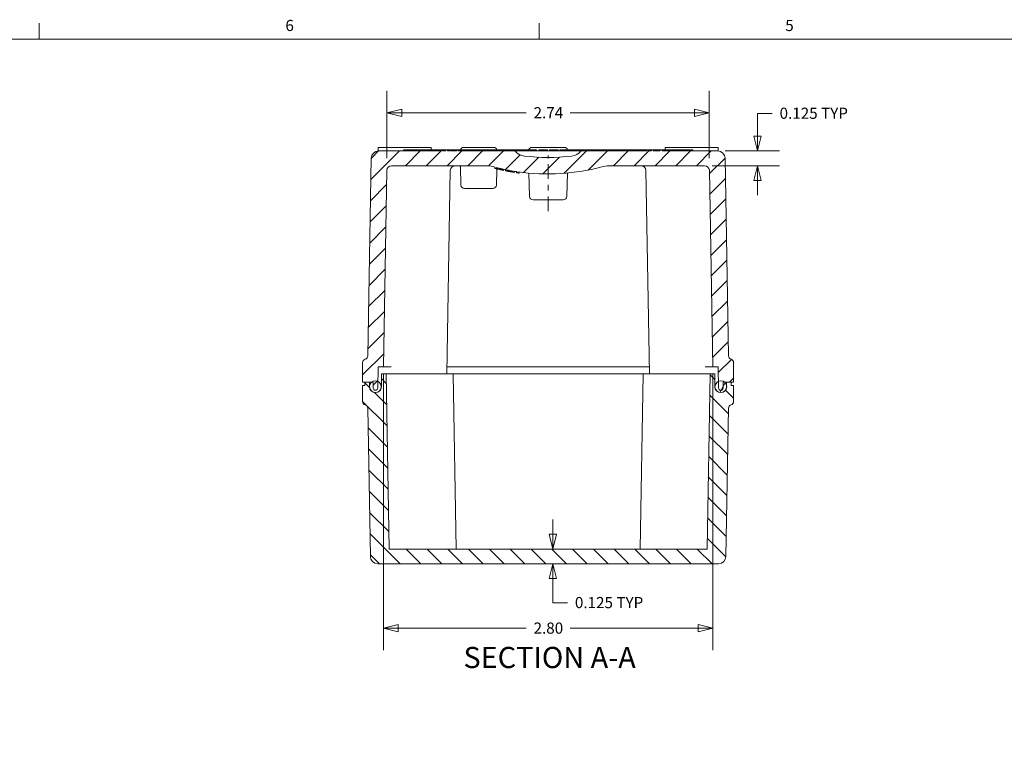
# Model space of a CAD drawing. Units: inches. Extents: x 0.2 to 67.8, y 1.2 to 42.8.
# Drawn here: x 16.7 to 33.4, y 29.8 to 42.3 of the extents above; entities that cross this region are included whole.
import ezdxf

# ---------------------------------------------------------------- set-up
doc = ezdxf.new("R2010")
doc.units = ezdxf.units.IN
doc.header["$LTSCALE"] = 2
doc.header["$MEASUREMENT"] = 0
doc.linetypes.add('CHAIN', pattern=[0.7087000000000001, 0.4724000000000001, -0.0591, 0.1181, -0.0591])
for name, color, linetype, lineweight in [('Border (ANSI)', 7, 'Continuous', 9), ('Dimension (ANSI)', 7, 'Continuous', 9), ('Hatch (ANSI)', 7, 'Continuous', 9), ('Symbol (ANSI)', 7, 'Continuous', 13), ('Visible (ANSI)', 7, 'Continuous', 18)]:
    doc.layers.add(name, color=color, linetype=linetype, lineweight=lineweight)
doc.layers.add('Centerline (ANSI)', color=1, linetype='Continuous', lineweight=9, true_color=0xff0000)
doc.styles.add('Label Text (ANSI)', font='TAHOMA.TTF')
doc.styles.add('Note Text (ANSI)', font='arial.ttf')
doc.dimstyles.new('.XX', dxfattribs={"dimscale": 2, "dimtxt": 0.0949999988079071, "dimasz": 0.125, "dimexe": 0.1875, "dimexo": 0.0625, "dimgap": 0.0625, "dimtad": 0, "dimtih": 1, "dimtoh": 1, "dimrnd": 1e-08, "dimzin": 0, "dimdsep": 46, "dimtxsty": 'Note Text (ANSI)', "dimblk": 'Filled-1', "dimcen": 0.09, "dimdle": 0.45, "dimclrd": 256, "dimclre": 256, "dimclrt": 256, "dimadec": 0, "dimazin": 1, "dimtfac": 1.263157963752746, "dimtofl": 0, "dimtmove": 0, "dimatfit": 3, "dimfxl": 1, "dimtolj": 1, "dimtzin": 4, "dimlwd": -1, "dimlwe": -1, "dimarcsym": 0})
doc.dimstyles.new('.XXX', dxfattribs={"dimscale": 2, "dimtxt": 0.0949999988079071, "dimasz": 0.125, "dimexe": 0.1875, "dimexo": 0.063, "dimgap": 0.0625, "dimtad": 0, "dimtih": 1, "dimtoh": 1, "dimdec": 3, "dimrnd": 1e-08, "dimzin": 0, "dimdsep": 46, "dimtxsty": 'Note Text (ANSI)', "dimblk": 'Filled-1', "dimcen": 0.09, "dimdle": 0.45, "dimclrd": 256, "dimclre": 256, "dimclrt": 256, "dimadec": 0, "dimazin": 1, "dimtfac": 1.263157963752746, "dimtofl": 0, "dimtmove": 0, "dimatfit": 3, "dimfxl": 1, "dimtolj": 1, "dimtzin": 4, "dimlwd": -1, "dimlwe": -1, "dimarcsym": 0})

# ---------------------------------------------------------------- blocks, each defined once
blk = doc.blocks.new('Borders Default Border')
at = {"layer": 'Border (ANSI)'}
for p, q in [((8.500000060073972, 21.00000006007397), (8.500000060073972, 21.13499979334553)), ((12.7499993391863, 21.00000006007397), (12.7499993391863, 21.13499979334553))]:
    blk.add_line(p, q, dxfattribs=at)
at = {"layer": 'Border (ANSI)', "flags": 128}
blk.add_lwpolyline([(0.4999999924907534, 0.9999999849815067), (0.4999999924907534, 21.00000006007397), (33.49999855822466, 21.00000006007397), (33.49999855822466, 0.9999999849815067), (0.4999999924907534, 0.9999999849815067)], dxfattribs=at)
at = {"layer": 'Border (ANSI)', "char_height": 0.0950000006852188, "attachment_point": 7, "style": 'Note Text (ANSI)'}
for s, insert in [('6', (10.59335186524374, 21.03840701215233)), ('5', (14.8438838666095, 21.03840701215233))]:
    blk.add_mtext(s, dxfattribs=dict(at, insert=insert))
blk = doc.blocks.new('Filled-1')
at = {"color": 0}
for p, q in [((0, 0), (-0.9999999999999998, 0.25)), ((-0.9999999999999998, 0.25), (-0.9999999999999998, -0.25)), ((-0.9999999999999998, 0), (0, 0)), ((-0.9999999999999998, -0.25), (0, 0))]:
    blk.add_line(p, q, dxfattribs=at)
at = {"color": 0, "flags": 128}
blk.add_lwpolyline([(-0.9999999999999998, -0.25), (0, 0), (-0.9999999999999998, 0.25), (-0.9999999999999998, -0.25)], dxfattribs=at)
at = {"color": 0}
blk.add_solid([(-0.9999999999999998, -0.25), (0, 0), (-0.9999999999999998, 0.25), (-0.9999999999999998, -0.25)], dxfattribs=at)
blk = doc.blocks.new('*D47')
at = {"layer": 'Defpoints', "color": 0, "transparency": 16777216}
for p in [(28.53730463803672, 40.09669858396469), (29.21609563254224, 40.09669858396469), (28.31687247837072, 39.84669858396468)]:
    blk.add_point(p, dxfattribs=at)
at = {"layer": 'Dimension (ANSI)', "transparency": 16777216}
for p, q in [((29.46609563254224, 40.7362967655496), (29.21609563254224, 40.7362967655496)), ((29.21609563254224, 40.7362967655496), (29.21609563254224, 40.59669858396468)), ((29.21609563254224, 40.34669858396468), (29.21609563254224, 40.59669858396468)), ((28.66330463803672, 40.09669858396469), (29.59109563254224, 40.09669858396469)), ((28.44287247837072, 39.84669858396468), (29.59109563254225, 39.84669858396468)), ((29.21609563254225, 39.59669858396468), (29.21609563254225, 39.34669858396468))]:
    blk.add_line(p, q, dxfattribs=at)
at = {"layer": 'Dimension (ANSI)', "transparency": 16777216, "xscale": 0.25, "yscale": 0.25, "zscale": 0.25}
for p, rotation in [((29.21609563254224, 40.09669858396469), 270), ((29.21609563254225, 39.84669858396468), 90)]:
    blk.add_blockref('Filled-1', p, dxfattribs=dict(at, rotation=rotation))
at = {"layer": 'Dimension (ANSI)', "transparency": 16777216, "insert": (29.59109563254225, 40.83330563378138), "char_height": 0.1899999976158142, "attachment_point": 1, "style": 'Note Text (ANSI)'}
blk.add_mtext('\\A1;\\fArial|b0|i0;\\H0.1900;0.125 TYP', dxfattribs=at)
blk = doc.blocks.new('*D48')
at = {"layer": 'Defpoints', "color": 0, "transparency": 16777216}
for p in [(22.85426121523873, 36.42669858396468), (28.4551845814747, 36.42669858396467), (28.4551845814747, 31.97940481864452)]:
    blk.add_point(p, dxfattribs=at)
at = {"layer": 'Dimension (ANSI)', "transparency": 16777216}
for p, q in [((22.85426121523873, 36.30169858396468), (22.85426121523873, 31.60440481864452)), ((28.4551845814747, 36.30169858396467), (28.4551845814747, 31.60440481864452)), ((23.10426121523873, 31.97940481864452), (25.28166014422749, 31.97940481864452)), ((28.2051845814747, 31.97940481864452), (26.02778565248595, 31.97940481864452))]:
    blk.add_line(p, q, dxfattribs=at)
at = {"layer": 'Dimension (ANSI)', "transparency": 16777216, "xscale": 0.25, "yscale": 0.25, "zscale": 0.25, "rotation": 180}
blk.add_blockref('Filled-1', (22.85426121523873, 31.97940481864452), dxfattribs=at)
at = {"layer": 'Dimension (ANSI)', "transparency": 16777216, "xscale": 0.25, "yscale": 0.25, "zscale": 0.25}
blk.add_blockref('Filled-1', (28.4551845814747, 31.97940481864452), dxfattribs=at)
at = {"layer": 'Dimension (ANSI)', "transparency": 16777216, "insert": (25.40666014422749, 32.07641368565901), "char_height": 0.1899999976158142, "attachment_point": 1, "style": 'Note Text (ANSI)'}
blk.add_mtext('\\A1;2.80', dxfattribs=at)
blk = doc.blocks.new('*D49')
at = {"layer": 'Defpoints', "color": 0, "transparency": 16777216}
for p in [(22.91395753729194, 40.74669858396467), (22.91395753729194, 39.84669858396468), (28.39548825942149, 39.84669858396467)]:
    blk.add_point(p, dxfattribs=at)
at = {"layer": 'Dimension (ANSI)', "transparency": 16777216}
for p, q in [((22.91395753729194, 39.97169858396468), (22.91395753729194, 41.12169858396467)), ((28.39548825942149, 39.97169858396467), (28.39548825942149, 41.12169858396467)), ((23.16395753729194, 40.74669858396467), (25.28172494640987, 40.74669858396467)), ((28.14548825942149, 40.74669858396467), (26.02772085030358, 40.74669858396467))]:
    blk.add_line(p, q, dxfattribs=at)
at = {"layer": 'Dimension (ANSI)', "transparency": 16777216, "xscale": 0.25, "yscale": 0.25, "zscale": 0.25, "rotation": 180}
blk.add_blockref('Filled-1', (22.91395753729194, 40.74669858396467), dxfattribs=at)
at = {"layer": 'Dimension (ANSI)', "transparency": 16777216, "xscale": 0.25, "yscale": 0.25, "zscale": 0.25}
blk.add_blockref('Filled-1', (28.39548825942149, 40.74669858396467), dxfattribs=at)
at = {"layer": 'Dimension (ANSI)', "transparency": 16777216, "insert": (25.40672494640987, 40.84208739641979), "char_height": 0.1899999976158142, "attachment_point": 1, "style": 'Note Text (ANSI)'}
blk.add_mtext('\\A1;2.74', dxfattribs=at)
blk = doc.blocks.new('*D58')
at = {"layer": 'Defpoints', "color": 0, "transparency": 16777216}
for p in [(22.95173899184275, 33.3266985839647), (25.73511568159576, 33.3266985839647), (28.5519668937013, 33.07669858396469)]:
    blk.add_point(p, dxfattribs=at)
at = {"layer": 'Dimension (ANSI)', "transparency": 16777216}
for p, q in [((25.73511568159576, 33.5766985839647), (25.73511568159576, 33.8266985839647)), ((25.73511568159576, 32.82669858396469), (25.73511568159576, 32.57669858396469)), ((25.73511568159576, 32.41347834149131), (25.73511568159576, 32.57669858396469)), ((25.98511568159576, 32.41347834149131), (25.73511568159576, 32.41347834149131))]:
    blk.add_line(p, q, dxfattribs=at)
at = {"layer": 'Dimension (ANSI)', "transparency": 16777216, "xscale": 0.25, "yscale": 0.25, "zscale": 0.25}
for p, rotation in [((25.73511568159576, 33.3266985839647), 270), ((25.73511568159576, 33.07669858396469), 90)]:
    blk.add_blockref('Filled-1', p, dxfattribs=dict(at, rotation=rotation))
at = {"layer": 'Dimension (ANSI)', "transparency": 16777216, "insert": (26.11011568159576, 32.51048720972308), "char_height": 0.1899999976158142, "attachment_point": 1, "style": 'Note Text (ANSI)'}
blk.add_mtext('\\A1;\\fArial|b0|i0;\\H0.1900;0.125 TYP', dxfattribs=at)

msp = doc.modelspace()

# ---------------------------------------------------------------- hatches: boundary and pattern name
at = {"layer": 'Hatch (ANSI)'}
h = msp.add_hatch(dxfattribs=at)
h.set_pattern_fill('ANSI31', color=256, scale=1.999999999999999, style=0)
h.set_pattern_definition([(45, (0, 0), (-0.1767766952966369, 0.1767766952966369), [])])
edge = h.paths.add_edge_path()
edge.add_ellipse((25.65472289837078, 43.34812715545846), major_axis=(-0.7775000000139572, -3.577925786561284), ratio=1, start_angle=0, end_angle=0.3334094092698201)
edge.add_line((24.89805622374289, 39.76573762782897), (24.89805622374272, 39.78618139719467))
edge.add_ellipse((25.65472289834827, 43.34812715535173), major_axis=(-0.7566666746054388, -3.561945758156523), ratio=1, start_angle=0, end_angle=0.535660424489005)
edge.add_line((24.93138957297076, 39.77926305862488), (24.93138957297072, 39.75885869454268))
edge.add_ellipse((25.65472289838842, 43.34812715555234), major_axis=(-0.7233333254177774, -3.589268461010028), ratio=1, start_angle=0, end_angle=0.3323716241980275)
edge.add_line((24.95222289835681, 39.75472306822555), (24.95222289835672, 39.77510381502468))
edge.add_ellipse((25.65472289835673, 43.34812715539269), major_axis=(-0.7024999999999504, -3.573023340367702), ratio=1, start_angle=0, end_angle=1.732311781914105)
edge.add_line((25.0605562356637, 39.75550025885076), (25.06055623566372, 39.73523009615867))
edge.add_ellipse((25.654722898363, 43.34812715543104), major_axis=(-0.5941666626991028, -3.612897059271259), ratio=1, start_angle=2.7e-15, end_angle=0.3302344597753489)
edge.add_line((25.08138956701, 39.73186553946441), (25.08138956701012, 39.75211673661068))
edge.add_ellipse((25.65472289836526, 43.34812715544788), major_axis=(-0.5733333313549382, -3.596010418835908), ratio=1, start_angle=1.4e-15, end_angle=0.5307207256457226)
edge.add_line((25.11472289835682, 39.74696039435366), (25.11472289835672, 39.72673803191068))
edge.add_ellipse((25.65472289835504, 43.34812715538141), major_axis=(-0.5399999999982228, -3.621389123470122), ratio=1, start_angle=1.4e-15, end_angle=0.3953370643556673)
edge.add_line((25.13972289835696, 39.72309830258757), (25.13972289835673, 39.74330024681268))
edge.add_ellipse((25.65472289835672, 43.34812715539268), major_axis=(-0.514999999999804, -3.6048269085786), ratio=1, start_angle=0, end_angle=23.07073009993247)
edge.add_ellipse((26.72243072355992, 39.3466985839647), major_axis=(-0.1289057395040147, 0.4830976198688055), ratio=1, start_angle=345.05975741435236, end_angle=360.0000000000001, ccw=False)
edge.add_line((26.72243072355992, 39.84669858396467), (28.31687247837072, 39.84669858396467))
edge.add_ellipse((28.31687247837072, 39.76669858396467), major_axis=(8e-16, 0.080000000000001), ratio=1, start_angle=271.0000000003248, end_angle=359.9999999999996, ccw=False)
edge.add_line((28.39686029398322, 39.76809477648011), (28.45518458147472, 36.42669858396468))
edge.add_line((28.45518458147472, 36.42669858396467), (28.54658098666872, 36.42669858396467))
edge.add_line((28.54658098666872, 36.42669858396467), (28.55092599729904, 36.17777309172088))
edge.add_line((28.55092599729904, 36.17777309172088), (28.55290422576072, 36.06444045904977))
edge.add_ellipse((28.59131063687272, 36.06511084544937), major_axis=(-0.0384064111112223, -0.0006703863995863), ratio=1, start_angle=0, end_angle=179.0000000000303)
edge.add_line((28.62972289835742, 36.06511084544937), (28.62972289835672, 36.16669858396468))
edge.add_line((28.62972289835672, 36.16669858396468), (28.65222289835675, 36.16669858396468))
edge.add_line((28.65222289835675, 36.16669858396468), (28.68972289835672, 36.16669858396468))
edge.add_line((28.68972289835672, 36.16669858396468), (28.76972289835672, 36.16669858396468))
edge.add_line((28.76972289835672, 36.16669858396468), (28.80972289835672, 36.16669858396468))
edge.add_line((28.80972289835672, 36.16669858396468), (28.80972289835672, 36.49669858396467))
edge.add_ellipse((28.74972289835672, 36.49669858396467), major_axis=(0.0599999999999997, -3e-16), ratio=1, start_angle=0, end_angle=74.41935630286731)
edge.add_ellipse((28.78195422861672, 36.61228898732768), major_axis=(-0.0161156651263929, -0.0577952016826131), ratio=1, start_angle=286.58064369029603, end_angle=359.9999999999998, ccw=False)
edge.add_line((28.72196336690734, 36.61124184294105), (28.66328544762672, 39.97289758717655))
edge.add_ellipse((28.53730463803672, 39.97069858396468), major_axis=(0.1259808095896923, 0.0021990032118701), ratio=1, start_angle=7.09e-13, end_angle=88.99999999964858)
edge.add_line((28.53730463803672, 40.09669858396467), (27.59331760359205, 40.09669858396467))
edge.add_line((27.59331760359205, 40.09669858396468), (27.59331760359205, 40.11669858396468))
edge.add_line((27.59331760359205, 40.11669858396468), (27.55872289399186, 40.11669858396468))
edge.add_line((27.55872289399186, 40.11669858396468), (27.55872289399186, 40.09669858396468))
edge.add_line((27.55872289399186, 40.09669858396468), (27.43905623566372, 40.09669858396468))
edge.add_line((27.43905623566372, 40.09669858396468), (27.43905623566372, 40.11669858396468))
edge.add_line((27.43905623566372, 40.11669858396468), (27.41405623566372, 40.11669858396468))
edge.add_line((27.41405623566372, 40.11669858396468), (27.41405623566372, 40.09669858396467))
edge.add_line((27.41405623566372, 40.09669858396468), (27.35572289835672, 40.09669858396468))
edge.add_line((27.35572289835672, 40.09669858396468), (27.35572289835672, 40.11669858396468))
edge.add_line((27.35572289835672, 40.11669858396468), (27.33072289835672, 40.11669858396468))
edge.add_line((27.33072289835672, 40.11669858396468), (27.33072289835672, 40.09669858396467))
edge.add_line((27.33072289835672, 40.09669858396468), (26.21872289835672, 40.09669858396468))
edge.add_ellipse((26.02377788462232, 40.26873474766268), major_axis=(0.194945013734644, -0.1720361636982153), ratio=1, start_angle=318.2620522417033, end_angle=360.00000000000006, ccw=False)
edge.add_ellipse((25.65472289835672, 43.34812715539267), major_axis=(0.3999937276290789, -3.337545064665023), ratio=1, start_angle=346.33177216927845, end_angle=360, ccw=False)
edge.add_ellipse((25.28566791209112, 40.26873474766268), major_axis=(-0.0309387413635359, -0.2581526569354648), ratio=1, start_angle=318.2620522417034, end_angle=359.99999999999955, ccw=False)
edge.add_line((25.09072289835648, 40.09669858396446), (24.12528957297072, 40.09669858396468))
edge.add_line((24.12528957297072, 40.09669858396468), (24.12528957297072, 40.11669858396468))
edge.add_line((24.12528957297072, 40.11669858396468), (24.10445622374272, 40.11669858396468))
edge.add_line((24.10445622374272, 40.11669858396468), (24.10445622374272, 40.09669858396468))
edge.add_line((24.10445622374272, 40.09669858396468), (23.99612289835673, 40.09669858396468))
edge.add_line((23.99612289835672, 40.09669858396468), (23.99612289835672, 40.11669858396468))
edge.add_line((23.99612289835672, 40.11669858396468), (23.97528956104972, 40.11669858396468))
edge.add_line((23.97528956104972, 40.11669858396468), (23.97528956104972, 40.09669858396468))
edge.add_line((23.97528956104972, 40.09669858396468), (23.94195623566372, 40.09669858396468))
edge.add_line((23.94195623566373, 40.09669858396468), (23.94195623566373, 40.11669858396468))
edge.add_line((23.94195623566373, 40.11669858396468), (23.91695623566373, 40.11669858396468))
edge.add_line((23.91695623566372, 40.11669858396468), (23.91695623566372, 40.09669858396468))
edge.add_line((23.91695623566372, 40.09669858396468), (23.85862289835672, 40.09669858396468))
edge.add_line((23.85862289835672, 40.09669858396468), (23.85862289835672, 40.11669858396468))
edge.add_line((23.85862289835672, 40.11669858396468), (23.83362289835672, 40.11669858396468))
edge.add_line((23.83362289835672, 40.11669858396468), (23.83362289835672, 40.09669858396468))
edge.add_line((23.83362289835672, 40.09669858396468), (22.77214115867672, 40.09669858396468))
edge.add_ellipse((22.77214115867672, 39.97069858396468), major_axis=(-2e-16, 0.1260000000000002), ratio=1, start_angle=7.32e-14, end_angle=88.99999999964857)
edge.add_line((22.64616034908703, 39.97289758717655), (22.58748242980471, 36.61124184294108))
edge.add_ellipse((22.52749156809672, 36.61228898732768), major_axis=(0.0599908617093768, -0.0010471443866242), ratio=1, start_angle=286.580643690295, end_angle=359.9999999999984, ccw=False)
edge.add_ellipse((22.55972289835672, 36.49669858396468), major_axis=(-0.0161156651336632, 0.0577952016805854), ratio=1, start_angle=0, end_angle=74.41935630286616)
edge.add_line((22.49972289835671, 36.49669858396468), (22.49972289835671, 36.16669858396468))
edge.add_line((22.49972289835671, 36.16669858396468), (22.53972289835671, 36.16669858396468))
edge.add_line((22.53972289835671, 36.16669858396468), (22.61972289835672, 36.16669858396468))
edge.add_line((22.61972289835672, 36.16669858396468), (22.65722289835671, 36.16669858396468))
edge.add_line((22.65722289835671, 36.16669858396468), (22.67972289835672, 36.16669858396468))
edge.add_line((22.67972289835672, 36.16669858396468), (22.67972289835672, 36.06511084544938))
edge.add_ellipse((22.71813515984072, 36.06511084544938), major_axis=(-0.0384122614847, 0), ratio=1, start_angle=1.018e-13, end_angle=178.9999999999993)
edge.add_line((22.75654157095194, 36.06444045904977), (22.75851979941439, 36.17777309172087))
edge.add_line((22.75851979941439, 36.17777309172088), (22.76286481004472, 36.42669858396469))
edge.add_line((22.76286481004472, 36.42669858396468), (22.85426121523872, 36.42669858396468))
edge.add_line((22.85426121523872, 36.42669858396468), (22.91258550272872, 39.76809477648014))
edge.add_ellipse((22.99257331834272, 39.76669858396468), major_axis=(-0.0799878156125041, 0.0013961925154354), ratio=1, start_angle=271.0000000003248, end_angle=359.9999999999991, ccw=False)
edge.add_line((22.99257331834272, 39.84669858396468), (24.58701507315352, 39.84669858396468))
edge.add_ellipse((24.58701507315352, 39.3466985839647), major_axis=(-3.4e-15, 0.4999999999999831), ratio=1, start_angle=345.05975741435236, end_angle=360.00000000000006, ccw=False)
edge.add_ellipse((25.65472289835684, 43.34812715539298), major_axis=(-0.9388020856992833, -3.518330951559438), ratio=1, start_angle=0, end_angle=0.5226944392346705)
edge.add_line((24.74805624758494, 39.82137828069371), (24.74805624758472, 39.80073166460668))
edge.add_ellipse((25.65472289832909, 43.3481271552832), major_axis=(-0.9066666507443158, -3.547395490676296), ratio=1, start_angle=5.5e-15, end_angle=0.3362393467877686)
edge.add_line((24.76888957297103, 39.79547202108744), (24.76888957297072, 39.81608789167468))
edge.add_ellipse((25.65472289835744, 43.34812715539573), major_axis=(-0.8858333253867979, -3.532039263721343), ratio=1, start_angle=0, end_angle=1.750917017400375)
edge.add_line((24.87722289835678, 39.79067079012096), (24.87722289835683, 39.77020136889718))
h = msp.add_hatch(dxfattribs=at)
h.set_pattern_fill('ANSI31', color=256, scale=1.999999999999999, angle=90.00021045915, style=0)
h.set_pattern_definition([(135.0002104591499, (0, 0), (-0.1767760459583841, -0.1767773446325045), [])])
edge = h.paths.add_edge_path()
edge.add_ellipse((28.74972289835672, 35.83669858396468), major_axis=(0.0161156651336632, -0.0577952016805854), ratio=1, start_angle=7.83e-14, end_angle=74.4193563028662)
edge.add_line((28.80972289835672, 35.83669858396468), (28.80972289835672, 36.10669858396468))
edge.add_line((28.80972289835672, 36.10669858396468), (28.76972289835672, 36.10669858396468))
edge.add_line((28.76972289835672, 36.10669858396468), (28.76972289835672, 36.16669858396468))
edge.add_line((28.76972289835672, 36.16669858396468), (28.68972289835672, 36.16669858396468))
edge.add_line((28.68972289835672, 36.16669858396468), (28.68972289835672, 36.10891907000799))
edge.add_line((28.68972289835672, 36.10891907000799), (28.68972289827811, 36.08669858396468))
edge.add_ellipse((28.58972289835671, 36.08669858396467), major_axis=(0.0999999999999995, 4e-16), ratio=1, start_angle=270.716215896608, end_angle=360, ccw=False)
edge.add_ellipse((28.58972289835671, 36.08669858396467), major_axis=(0.0012500000007222, -0.0999921871947909), ratio=1, start_angle=269.2837841033909, end_angle=359.9999999999999, ccw=False)
edge.add_line((28.48972289835672, 36.08669858396467), (28.48972289835672, 36.30669858396467))
edge.add_line((28.48972289835672, 36.30669858396468), (28.40972289835672, 36.30669858396468))
edge.add_line((28.40972289835672, 36.30669858396468), (28.35770680487071, 33.32669858396468))
edge.add_line((28.35770680487071, 33.32669858396468), (22.95173899184272, 33.32669858396469))
edge.add_line((22.95173899184272, 33.32669858396469), (22.89972289835672, 36.30669858396468))
edge.add_line((22.89972289835672, 36.30669858396468), (22.81972289835672, 36.30669858396468))
edge.add_line((22.81972289835672, 36.30669858396468), (22.81972289843533, 36.08669858396468))
edge.add_ellipse((22.71972289835671, 36.08669858396468), major_axis=(0.0999999999999998, -1e-16), ratio=1, start_angle=269.28378410374546, end_angle=359.99999999999994, ccw=False)
edge.add_ellipse((22.71972289835671, 36.08669858396468), major_axis=(-0.0012500000001039, -0.0999921871947987), ratio=1, start_angle=270.7162158962542, end_angle=360.0000000000003, ccw=False)
edge.add_line((22.61972289835672, 36.08669858396468), (22.61972289835672, 36.10891907000799))
edge.add_line((22.61972289835672, 36.10891907000798), (22.61972289835672, 36.16669858396468))
edge.add_line((22.61972289835672, 36.16669858396468), (22.53972289835672, 36.16669858396468))
edge.add_line((22.53972289835671, 36.16669858396468), (22.53972289835671, 36.10669858396468))
edge.add_line((22.53972289835671, 36.10669858396468), (22.49972289835671, 36.10669858396468))
edge.add_line((22.49972289835671, 36.10669858396468), (22.49972289835671, 35.83669858396468))
edge.add_ellipse((22.55972289835672, 35.83669858396469), major_axis=(-0.0599999999999997, 3e-16), ratio=1, start_angle=5.09e-14, end_angle=74.41935630286736)
edge.add_ellipse((22.52749156809672, 35.72110818060168), major_axis=(0.0161156651263929, 0.0577952016826131), ratio=1, start_angle=286.5806436902959, end_angle=359.9999999999997, ccw=False)
edge.add_line((22.5874824298061, 35.72215532498831), (22.63149809454871, 33.20049958075281))
edge.add_ellipse((22.75747890413671, 33.20269858396468), major_axis=(-0.1259808095896912, -0.0021990032119043), ratio=1, start_angle=0, end_angle=88.99999956828398)
edge.add_line((22.75747890318813, 33.07669858396468), (28.5519668937013, 33.07669858396467))
edge.add_ellipse((28.55196689257671, 33.20269858396468), major_axis=(1.1245869e-09, -0.1259999999999999), ratio=1, start_angle=1.018e-13, end_angle=88.99999948825149)
edge.add_line((28.6779477021664, 33.20049958075277), (28.72196336690871, 35.72215532498827))
edge.add_ellipse((28.78195422861672, 35.72110818060167), major_axis=(-0.0599908617093768, 0.0010471443866242), ratio=1, start_angle=286.58064369029466, end_angle=360.0000000000003, ccw=False)
h = msp.add_hatch(dxfattribs=at)
h.set_pattern_fill('ANSI31', color=256, scale=1.999999999999999, angle=14.99997778074499, style=0)
h.set_pattern_definition([(59.999977780745, (0, 0), (-0.2165063024711987, 0.125000083960971), [])])
edge = h.paths.add_edge_path()
edge.add_ellipse((22.71722289835671, 36.08669858396468), major_axis=(-0.0999999999999998, -1e-16), ratio=1, start_angle=4.1e-15, end_angle=90.71621589613731)
edge.add_ellipse((22.71722289835671, 36.08669858396468), major_axis=(0.0012499999999, -0.0999921871948015), ratio=1, start_angle=0, end_angle=154.8923037359321)
edge.add_ellipse((22.71722289835671, 36.08669858396468), major_axis=(0.0412969010576797, 0.0910745077561893), ratio=1, start_angle=0, end_angle=61.2613780137769)
edge.add_ellipse((22.71722289835671, 36.08669858396468), major_axis=(-0.0600000000000036, 0.0799999999999969), ratio=1, start_angle=0, end_angle=40.29153421315955)
edge.add_ellipse((22.71722289835672, 36.08669858396468), major_axis=(-0.0975000000000061, 0.0222204860433058), ratio=1, start_angle=0, end_angle=12.83856814099256)
edge = h.paths.add_edge_path()
edge.add_ellipse((28.59222289835672, 36.0866985839647), major_axis=(0.0999999999999977, -1e-15), ratio=1, start_angle=0, end_angle=12.83856814099144)
edge.add_ellipse((28.59222289835672, 36.08669858396469), major_axis=(0.0974999999999993, 0.0222204860433025), ratio=1, start_angle=0, end_angle=40.29153421314698)
edge.add_ellipse((28.59222289835672, 36.0866985839647), major_axis=(0.060000000000023, 0.0799999999999822), ratio=1, start_angle=0, end_angle=61.26137801379043)
edge.add_ellipse((28.59222289835672, 36.0866985839647), major_axis=(-0.0412969010576792, 0.09107450775619), ratio=1, start_angle=-5.09e-14, end_angle=154.892303736287)
edge.add_ellipse((28.59222289835672, 36.08669858396469), major_axis=(-0.0012499999992819, -0.099992187194809), ratio=1, start_angle=1.527e-13, end_angle=90.7162158957837)

# ---------------------------------------------------------------- linework, layer by layer
at = {"layer": 'Centerline (ANSI)', "linetype": 'CHAIN', "ltscale": 0.2623540163040161}
msp.add_line((25.65472289835672, 39.07460461416269), (25.65472289835672, 40.01949054370069), dxfattribs=at)
at = {"layer": 'Visible (ANSI)'}
for p, q in [((23.66372289835673, 40.15669858396469), (22.76372289835673, 40.15669858396469)), ((22.76372289835673, 40.09669858396469), (22.76372289835673, 40.15669858396469)), ((22.77214115867721, 40.09669858396469), (22.76372289835673, 40.09669858396469)), ((23.83362289835673, 40.09669858396468), (22.77214115867673, 40.09669858396468)), ((23.23372289835673, 40.11669858396468), (23.19372289835673, 40.11669858396468)), ((23.19372289835673, 40.09669858396468), (23.19372289835673, 40.11669858396468)), ((23.31372289835673, 40.11669858396468), (23.23372289835673, 40.11669858396468)), ((23.23372289835673, 40.09669858396468), (23.23372289835673, 40.11669858396468)), ((23.80862289835673, 40.11669858396468), (23.31372289835673, 40.11669858396468)), ((23.31372289835673, 40.09669858396468), (23.31372289835673, 40.11669858396468)), ((23.66372289835673, 40.11669858396468), (23.66372289835673, 40.15669858396468)), ((23.80862289835673, 40.11669858396468), (23.83362289835673, 40.11669858396468)), ((23.80862289835673, 40.09669858396468), (23.80862289835673, 40.11669858396468)), ((23.85862289835673, 40.11669858396468), (23.83362289835673, 40.11669858396468)), ((23.83362289835673, 40.11669858396468), (23.83362289835673, 40.09669858396468)), ((23.85862289835673, 40.09669858396468), (23.85862289835673, 40.11669858396468)), ((23.89195622970333, 40.11669858396468), (23.85862289835673, 40.11669858396468)), ((23.91695623566373, 40.09669858396468), (23.85862289835673, 40.09669858396468)), ((23.89195622970333, 40.11669858396468), (23.91695623566373, 40.11669858396468)), ((23.89195622970333, 40.09669858396468), (23.89195622970333, 40.11669858396468)), ((23.94195623566373, 40.11669858396468), (23.91695623566373, 40.11669858396468)), ((23.91695623566373, 40.11669858396468), (23.91695623566373, 40.09669858396468)), ((23.94195623566373, 40.09669858396468), (23.94195623566373, 40.11669858396468)), ((23.96862289835672, 40.11669858396468), (23.94195623566373, 40.11669858396468)), ((23.97528956104972, 40.09669858396468), (23.94195623566373, 40.09669858396468)), ((23.97528956104972, 40.11669858396468), (23.96862289835673, 40.11669858396468)), ((23.96862289835672, 40.09669858396468), (23.96862289835672, 40.11669858396468)), ((23.99612289835673, 40.11669858396468), (23.97528956104972, 40.11669858396468)), ((23.97528956104972, 40.11669858396468), (23.97528956104972, 40.09669858396468)), ((23.99612289835673, 40.09669858396468), (23.99612289835673, 40.11669858396468)), ((23.99612289835673, 40.11669858396468), (24.00028956104973, 40.11669858396468)), ((24.10445622374272, 40.09669858396468), (23.99612289835673, 40.09669858396468)), ((24.00028956104973, 40.11669858396468), (24.01695622374273, 40.11669858396468)), ((24.00028956104973, 40.09669858396468), (24.00028956104973, 40.11669858396468)), ((24.01695622374273, 40.11669858396468), (24.02945622374272, 40.11669858396468)), ((24.01695622374273, 40.09669858396468), (24.01695622374273, 40.11669858396468)), ((24.02945622374272, 40.11669858396468), (24.05028957297072, 40.11669858396468)), ((24.02945622374272, 40.09669858396468), (24.02945622374272, 40.11669858396468)), ((24.05028957297072, 40.11669858396468), (24.07112289835672, 40.11669858396468)), ((24.05028957297072, 40.09669858396468), (24.05028957297072, 40.11669858396468)), ((24.07112289835672, 40.11669858396468), (24.08362289835673, 40.11669858396468)), ((24.07112289835672, 40.09669858396468), (24.07112289835672, 40.11669858396468)), ((24.08362289835673, 40.11669858396468), (24.10028957297072, 40.11669858396468)), ((24.08362289835673, 40.09669858396468), (24.08362289835673, 40.11669858396468)), ((24.10028957297072, 40.11669858396468), (24.10445622374272, 40.11669858396468)), ((24.10028957297072, 40.09669858396468), (24.10028957297072, 40.11669858396468)), ((24.12528957297072, 40.11669858396468), (24.10445622374272, 40.11669858396468)), ((24.10445622374272, 40.11669858396468), (24.10445622374272, 40.09669858396468)), ((24.12528957297072, 40.09669858396468), (24.12528957297072, 40.11669858396468)), ((25.45472289835672, 40.11669858396468), (24.12528957297072, 40.11669858396468)), ((25.09072289835672, 40.09669858396467), (24.12528957297072, 40.09669858396468)), ((24.72862289835673, 40.15669858396468), (24.21862289835673, 40.15669858396468)), ((26.21872289835672, 40.09669858396467), (25.09072289835672, 40.09669858396467)), ((25.92997694466192, 40.15669858396468), (25.37946885205153, 40.15669858396468)), ((25.45472289835672, 40.09669858396468), (25.45472289835672, 40.11669858396468)), ((25.49472289835672, 40.11669858396468), (25.49888956514756, 40.11669858396468)), ((25.49472289835672, 40.09669858396468), (25.49472289835672, 40.11669858396468)), ((25.49888956514756, 40.11669858396468), (25.50722289835672, 40.11669858396468)), ((25.49888956514756, 40.09669858396468), (25.49888956514756, 40.11669858396468)), ((25.50722289835672, 40.11669858396468), (25.51972289835673, 40.11669858396468)), ((25.50722289835672, 40.09669858396468), (25.50722289835672, 40.11669858396468)), ((25.51972289835673, 40.11669858396468), (25.54055623268346, 40.11669858396468)), ((25.51972289835673, 40.09669858396468), (25.51972289835673, 40.11669858396468)), ((25.54055623268346, 40.11669858396468), (25.56138956701021, 40.11669858396468)), ((25.54055623268346, 40.09669858396468), (25.54055623268346, 40.11669858396468)), ((25.56138956701021, 40.11669858396468), (25.58222289835673, 40.11669858396468)), ((25.56138956701021, 40.09669858396468), (25.56138956701021, 40.11669858396468)), ((25.58222289835673, 40.11669858396468), (25.6030562356637, 40.11669858396468)), ((25.58222289835673, 40.09669858396468), (25.58222289835673, 40.11669858396468)), ((25.6030562356637, 40.11669858396468), (25.62388956104974, 40.11669858396468)), ((25.6030562356637, 40.09669858396468), (25.6030562356637, 40.11669858396468)), ((25.62388956104974, 40.11669858396468), (25.63638956104975, 40.11669858396468)), ((25.62388956104974, 40.09669858396468), (25.62388956104974, 40.11669858396468)), ((25.63638956104975, 40.11669858396468), (25.64472289835672, 40.11669858396468)), ((25.63638956104975, 40.09669858396468), (25.63638956104975, 40.11669858396468)), ((25.64472289835672, 40.09669858396468), (25.64472289835672, 40.11669858396468)), ((25.6780562356637, 40.11669858396468), (25.82805622374277, 40.11669858396468)), ((25.6780562356637, 40.09669858396468), (25.6780562356637, 40.11669858396468)), ((25.82805622374277, 40.09669858396468), (25.82805622374277, 40.11669858396468)), ((27.30572289835671, 40.11669858396468), (25.85472289835673, 40.11669858396468)), ((25.85472289835673, 40.09669858396468), (25.85472289835673, 40.11669858396468)), ((27.33072289835672, 40.09669858396467), (26.21872289835672, 40.09669858396467)), ((27.30572289835671, 40.11669858396467), (27.33072289835672, 40.11669858396467)), ((27.30572289835671, 40.09669858396467), (27.30572289835671, 40.11669858396467)), ((27.35572289835671, 40.11669858396467), (27.33072289835672, 40.11669858396467)), ((27.33072289835672, 40.11669858396467), (27.33072289835672, 40.09669858396467)), ((27.35572289835671, 40.09669858396467), (27.35572289835671, 40.11669858396467)), ((27.38905622970332, 40.11669858396468), (27.35572289835671, 40.11669858396468)), ((27.41405623566372, 40.09669858396467), (27.35572289835671, 40.09669858396467)), ((27.38905622970332, 40.11669858396467), (27.41405623566372, 40.11669858396467)), ((27.38905622970332, 40.09669858396467), (27.38905622970332, 40.11669858396467)), ((27.43905623566372, 40.11669858396467), (27.41405623566372, 40.11669858396467)), ((27.41405623566372, 40.11669858396467), (27.41405623566372, 40.09669858396467)), ((27.43905623566372, 40.09669858396467), (27.43905623566372, 40.11669858396467)), ((27.46572289835672, 40.11669858396467), (27.43905623566372, 40.11669858396467)), ((27.55872289399185, 40.09669858396467), (27.43905623566372, 40.09669858396467)), ((27.47655623566371, 40.11669858396468), (27.46572289835672, 40.11669858396468)), ((27.46572289835672, 40.09669858396467), (27.46572289835672, 40.11669858396467)), ((27.47655623566371, 40.11669858396467), (27.49738956104971, 40.11669858396467)), ((27.47655623566371, 40.09669858396467), (27.47655623566371, 40.11669858396467)), ((27.49738956104971, 40.11669858396467), (27.50572289835671, 40.11669858396467)), ((27.49738956104971, 40.09669858396467), (27.49738956104971, 40.11669858396467)), ((27.50572289835671, 40.11669858396467), (27.51822289835671, 40.11669858396467)), ((27.50572289835671, 40.09669858396467), (27.50572289835671, 40.11669858396467)), ((27.51822289835671, 40.11669858396467), (27.53905622374271, 40.11669858396467)), ((27.51822289835671, 40.09669858396467), (27.51822289835671, 40.11669858396467)), ((27.53905622374271, 40.11669858396467), (27.55572289835672, 40.11669858396467)), ((27.53905622374271, 40.09669858396467), (27.53905622374271, 40.11669858396467)), ((27.55572289835672, 40.11669858396467), (27.55872289399185, 40.11669858396467)), ((27.55572289835672, 40.09669858396467), (27.55572289835672, 40.11669858396467)), ((27.59331760359204, 40.11669858396467), (27.55872289399185, 40.11669858396467)), ((27.55872289399185, 40.11669858396467), (27.55872289399185, 40.09669858396467)), ((27.59331760359204, 40.09669858396467), (27.59331760359204, 40.11669858396467)), ((27.59331760359204, 40.11669858396467), (27.60988957297072, 40.11669858396467)), ((28.53730463803671, 40.09669858396467), (27.59331760359204, 40.09669858396467)), ((27.60988957297072, 40.11669858396467), (27.61822289835671, 40.11669858396467)), ((27.60988957297072, 40.09669858396467), (27.60988957297072, 40.11669858396467)), ((27.61822289835671, 40.11669858396467), (27.62238957297071, 40.11669858396467)), ((27.61822289835671, 40.09669858396467), (27.61822289835671, 40.11669858396467)), ((27.99572289835671, 40.11669858396468), (27.62238957297071, 40.11669858396468)), ((27.62238957297071, 40.09669858396467), (27.62238957297071, 40.11669858396467)), ((27.64572289835672, 40.15669858396468), (28.54572289835672, 40.15669858396468)), ((27.64572289835672, 40.15669858396468), (27.64572289835672, 40.11669858396468)), ((28.07572289835671, 40.11669858396468), (27.99572289835671, 40.11669858396468)), ((27.99572289835671, 40.09669858396468), (27.99572289835671, 40.11669858396468)), ((28.11572289835672, 40.11669858396468), (28.07572289835671, 40.11669858396468)), ((28.07572289835671, 40.09669858396468), (28.07572289835671, 40.11669858396468)), ((28.11572289835672, 40.09669858396468), (28.11572289835672, 40.11669858396468)), ((28.53730463803625, 40.09669858396468), (28.54572289835672, 40.09669858396468)), ((28.54572289835672, 40.15669858396467), (28.54572289835672, 40.09669858396468)), ((22.64616034908673, 39.97289758717656), (22.58748242980473, 36.61124184294108)), ((28.72196336690871, 36.61124184294107), (28.66328544762671, 39.97289758717654)), ((22.85426121523873, 36.42669858396468), (22.91258550272873, 39.76809477648014)), ((22.99257331834273, 39.84669858396467), (24.58701507315352, 39.84669858396467)), ((23.93016660745713, 36.30669858396468), (23.99058550272929, 39.76809477647919)), ((24.17271987532574, 39.51460461416269), (24.16179693940093, 39.82739657389868)), ((24.74805624758472, 39.82137828069268), (24.74805624758472, 39.80073166460667)), ((24.76888957297072, 39.79547202108668), (24.76888957297072, 39.81608789167468)), ((24.77305622374272, 39.81504550962121), (24.77305622374272, 39.79466562678468)), ((24.77452592138772, 39.51460461416269), (24.78421803031368, 39.79215030021202)), ((24.78972289835672, 39.81092811649026), (24.78972289835672, 39.79095358662468)), ((24.80222289835673, 39.80789470669497), (24.80222289835672, 39.78810504345068)), ((24.82305622374272, 39.80294273379362), (24.82305622374272, 39.78327198985868)), ((24.84388957297073, 39.79811992170207), (24.84388957297073, 39.77838444674267)), ((24.85638957297072, 39.7952880171273), (24.85638957297072, 39.77540092743668)), ((24.87305622374272, 39.79158399515828), (24.87305622374272, 39.77133778918267)), ((24.87722289835672, 39.79067079012068), (24.87722289835672, 39.77020136889667)), ((24.89805622374272, 39.76573762782867), (24.89805622374272, 39.78618139719467)), ((24.93138957297072, 39.77926305862467), (24.93138957297072, 39.75885869454268)), ((24.95222289835672, 39.75472306822467), (24.95222289835672, 39.77510381502467)), ((24.95638957297072, 39.77428711875596), (24.95638957297072, 39.75413835086268)), ((24.97305623566373, 39.77107073959698), (24.97305623566372, 39.75131754695868)), ((24.98555623566372, 39.76871127869541), (24.98555623566372, 39.74913706579067)), ((25.00638956104972, 39.76487919794562), (25.00638956104972, 39.74541627431668)), ((25.02722289835672, 39.76117220853146), (25.02722289835672, 39.74163891369268)), ((25.03972289835672, 39.75900789841442), (25.03972289835672, 39.73932073244068)), ((25.05638956104972, 39.75619184719471), (25.05638956104972, 39.73614401895667)), ((25.06055623566372, 39.75550025885068), (25.06055623566372, 39.73523009615868)), ((25.08138956701012, 39.73186553946467), (25.08138956701012, 39.75211673661068)), ((25.11472289835672, 39.74696039435267), (25.11472289835672, 39.72673803191068)), ((25.13972289835672, 39.72309830258667), (25.13972289835672, 39.74330024681267)), ((25.16472289835672, 39.73981701894208), (25.16472289835672, 39.71981475157667)), ((25.33770077522412, 39.32460461416269), (25.32383167978489, 39.72176354396535)), ((25.97174502148933, 39.32460461416269), (25.98561411692855, 39.72176354396535)), ((26.72243072355992, 39.84669858396467), (28.31687247837071, 39.84669858396467)), ((27.37927918926772, 36.30669858396493), (27.31886029398412, 39.76809477647869)), ((28.39686029398471, 39.76809477648013), (28.45518458147471, 36.42669858396467)), ((24.23268332494693, 39.45669858396469), (24.71456247176653, 39.45669858396469)), ((25.39766422484513, 39.26669858396468), (25.91178157186833, 39.26669858396468)), ((22.49972289835673, 36.49669858396468), (22.49972289835673, 36.16669858396468)), ((22.75654157095273, 36.06444045904976), (22.76286481004473, 36.42669858396468)), ((22.76286481004473, 36.42669858396468), (22.85426121523873, 36.42669858396468)), ((22.98362856144236, 36.42669858396469), (22.85426121523759, 36.42669858396469)), ((24.05824202482773, 36.4266985839647), (23.93226146439573, 36.4266985839647)), ((27.25120377188572, 36.42669858396469), (24.05824202482773, 36.4266985839647)), ((27.37718433231752, 36.42669858396469), (27.25120377188572, 36.42669858396469)), ((28.45518458147586, 36.42669858396468), (28.32581723527109, 36.42669858396468)), ((28.45518458147471, 36.42669858396467), (28.54658098666871, 36.42669858396467)), ((28.54658098666871, 36.42669858396467), (28.55290422576071, 36.06444045904977)), ((28.80972289835671, 36.16669858396467), (28.80972289835671, 36.49669858396467)), ((22.89972289835674, 36.30669858396468), (22.81972289835674, 36.30669858396468)), ((22.81972289835674, 36.30669858396468), (22.81972289843535, 36.08669858396468)), ((22.95173899184274, 33.32669858396469), (22.89972289835674, 36.30669858396468)), ((22.89972289835653, 36.30669858396468), (22.97971071396874, 36.30669858396468)), ((23.21372289835673, 36.30669858396468), (22.97971071396874, 36.30669858396468)), ((23.21372289835673, 36.30669858396469), (24.03972289835673, 36.30669858396469)), ((24.03972289835672, 36.30669858396469), (24.11971071396933, 36.30669858396469)), ((24.03972289835673, 36.30669858396469), (24.09173899184293, 33.3266985839647)), ((24.11971071396933, 36.30669858396469), (27.18973508274411, 36.30669858396468)), ((27.18973508274411, 36.30669858396468), (27.26972289835673, 36.30669858396468)), ((27.21770680487051, 33.32669858396469), (27.26972289835671, 36.30669858396468)), ((28.09572289835671, 36.30669858396468), (27.26972289835671, 36.30669858396468)), ((28.09572289835671, 36.30669858396468), (28.3297350827447, 36.30669858396468)), ((28.3297350827447, 36.30669858396468), (28.40972289835652, 36.30669858396468)), ((28.4097228983567, 36.30669858396468), (28.3577068048707, 33.32669858396468)), ((28.4897228983567, 36.30669858396468), (28.4097228983567, 36.30669858396468)), ((28.48972289827809, 36.08669858396467), (28.4897228983567, 36.30669858396468)), ((22.49972289835673, 36.16669858396468), (22.67972289835673, 36.16669858396468)), ((22.53972289835674, 36.10669858396468), (22.49972289835674, 36.10669858396468)), ((22.49972289835674, 36.10669858396468), (22.49972289835674, 35.83669858396469)), ((22.61972289835674, 36.16669858396468), (22.53972289835674, 36.16669858396468)), ((22.53972289835674, 36.16669858396468), (22.53972289835674, 36.10669858396468)), ((22.61972289843535, 36.08669858396468), (22.61972289835674, 36.16669858396468)), ((22.67972289835673, 36.16669858396468), (22.67972289835673, 36.06511084544937)), ((28.62972289835671, 36.06511084544937), (28.62972289835671, 36.16669858396467)), ((28.62972289835671, 36.16669858396467), (28.80972289835671, 36.16669858396467)), ((28.7697228983567, 36.16669858396467), (28.68972289835669, 36.16669858396467)), ((28.68972289835669, 36.16669858396467), (28.68972289827809, 36.08669858396467)), ((28.7697228983567, 36.10669858396467), (28.7697228983567, 36.16669858396467)), ((28.8097228983567, 36.10669858396467), (28.7697228983567, 36.10669858396467)), ((28.8097228983567, 35.83669858396467), (28.8097228983567, 36.10669858396467)), ((22.58748242980474, 35.72215532498828), (22.63149809454874, 33.2004995807528)), ((28.6779477021647, 33.2004995807528), (28.7219633669087, 35.72215532498827)), ((28.3577068048707, 33.32669858396468), (22.95173899184274, 33.32669858396469)), ((22.75747890318815, 33.07669858397068), (28.55196689370129, 33.07669858396467))]:
    msp.add_line(p, q, dxfattribs=at)
for centre in [(22.71722289835674, 36.08669858396468), (28.59222289835671, 36.0866985839647)]:
    msp.add_circle(centre, 0.0999999999999997, dxfattribs=at)
for centre, radius, start, end in [((22.77214115867673, 39.97069858396468), 0.1260000000000001, 90, 178.9999999996498), ((24.21862289835673, 40.09669858396468), 0.0599999999999999, 90, 160.5287793655115), ((24.72862289835673, 40.09669858396468), 0.06, 19.47122063448842, 90), ((25.28566791209112, 40.26873474766267), 0.2599999999999989, 221.4279383263531, 263.1658860846498), ((25.37946885205152, 40.09669858396468), 0.0599999999999999, 90, 160.5287793655115), ((25.92997694466192, 40.09669858396468), 0.06, 19.47122063448842, 90), ((26.02377788462232, 40.26873474766267), 0.2599999999999989, 276.8341139153502, 318.5720616736469), ((28.53730463803671, 39.97069858396467), 0.1260000000000004, 1.000000000350168, 89.99999999999746), ((25.65472289835672, 43.34812715539267), 3.361428571427995, 263.1658860846393, 276.8341139153609), ((22.99257331834273, 39.76669858396468), 0.0800000000000007, 90.00000000000202, 178.9999999996768), ((24.07057331834173, 39.76669858396468), 0.0800000000000012, 90, 179.0000000003419), ((24.14180912286053, 39.82669858396469), 0.02, 1.999999999860511, 90), ((24.58701507315353, 39.3466985839647), 0.4999999999999828, 75.05975741435263, 90.00000000000031), ((25.65472289835683, 43.34812715539297), 3.641428571428314, 255.0597574143985, 255.5824518536331), ((25.65472289832909, 43.34812715528319), 3.661428571315084, 255.6628964612186, 255.9991358080064), ((25.65472289835744, 43.34812715539572), 3.641428571431137, 255.9206566923485, 257.6715737097489), ((25.65472289837078, 43.34812715545846), 3.661428571495266, 257.7399658720566, 258.0733752813263), ((25.65472289834827, 43.34812715535173), 3.641428571386192, 258.0068991176998, 258.5425595421888), ((25.65472289838842, 43.34812715555233), 3.661428571590768, 258.6059847498852, 258.9383563740832), ((25.65472289835672, 43.34812715539269), 3.641428571428014, 258.8768292272367, 260.6091410091508), ((25.654722898363, 43.34812715543103), 3.661428571466863, 260.6608976218204, 260.9911320815957), ((25.65472289836526, 43.34812715544787), 3.641428571483853, 260.9412369447787, 261.4719576704245), ((25.65472289835503, 43.34812715538139), 3.661428571416594, 261.5188850138265, 261.9142220781823), ((25.65472289835672, 43.34812715539267), 3.641428571427994, 261.869512485669, 284.9402425856014), ((26.72243072355991, 39.34669858396469), 0.4999999999999815, 89.99999999999936, 104.940242585647), ((27.23887247837152, 39.76669858396468), 0.0800000000000008, 0.9999999992971766, 90.00000000000404), ((28.31687247837071, 39.76669858396467), 0.080000000000001, 1.000000000327206, 90), ((24.23268332494693, 39.51669858396469), 0.06, 181.9999999998552, 270), ((24.71456247176653, 39.51669858396469), 0.06, 270, 358.0000000001447), ((25.39766422484513, 39.32669858396469), 0.06, 181.9999999998552, 270), ((25.91178157186833, 39.32669858396469), 0.06, 270, 358.0000000001447), ((22.55972289835673, 36.49669858396468), 0.0599999999999992, 105.5806436971355, 180), ((22.52749156809673, 36.61228898732768), 0.06, 285.5806436899245, 358.9999999996302), ((28.78195422861671, 36.61228898732768), 0.0599999999999996, 181.0000000003749, 254.4193563100756), ((28.74972289835671, 36.49669858396467), 0.0599999999999997, 0, 74.41935630286444), ((22.71972289835674, 36.08669858396468), 0.0999999999999997, 180, 0), ((22.71813515984073, 36.06511084544937), 0.0384122614846999, 180, 359.000000000003), ((28.5897228983567, 36.08669858396467), 0.0999999999999997, 180, 0), ((28.59131063687271, 36.06511084544937), 0.0384122614847, 180.9999999999722, 0), ((22.55972289835674, 35.83669858396469), 0.0599999999999996, 180, 254.419356302867), ((28.7497228983567, 35.83669858396467), 0.0599999999999992, 285.5806436971356, 0), ((22.52749156809674, 35.72110818060168), 0.0599999999999995, 1.00000000036985, 74.41935631007301), ((28.78195422861669, 35.72110818060167), 0.06, 105.5806436899244, 178.9999999996301), ((22.75747890413674, 33.20269858396468), 0.1259999999999999, 181.0000000003629, 269.9999995686498), ((28.5519668925767, 33.20269858396468), 0.1259999999999997, 270.000000511382, 358.999999999632)]:
    msp.add_arc(centre, radius, start, end, dxfattribs=at)
for centre, major_axis, ratio, start_param, end_param in [((24.78950179402153, 43.34812715533135), (-6.1069e-12, -3.554928203950645), 0.1610631980374557, 6.247177929905728, 6.254458886389506), ((25.01799089791985, 43.34812715540532), (-5.8311e-12, -3.581601757332736), 0.5466225504349087, 6.157748519785557, 6.166324432543251), ((25.3500647302259, 43.34812715531984), (5.24369e-11, -3.621189873833893), 0.8265992787987695, 6.094873941796487, 6.099123418244588), ((25.60597946067835, 43.34812715537365), (-7.2844e-12, -3.653318267254476), 0.9797706943096836, 6.056704343969059, 6.062673122567547), ((25.63685091265166, 43.34812715534626), (2.3199e-12, -3.660339303380396), 0.9797707392153164, 6.054273297730999, 6.060233950710079), ((25.43254746067574, 43.34812715579277), (-1.94253e-11, -3.640084117163778), 0.8265992787999664, 6.086275806476642, 6.090510246417186), ((25.12511877548543, 43.3481271553721), (-1.57768e-11, -3.606391677901262), 0.5466220021289088, 6.146441021819024, 6.154970293968105), ((24.8997600332063, 43.3481271553583), (1.2088e-12, -3.580629908055591), 0.1610640957437766, 6.236865114320902, 6.244096615886306), ((24.96807939505759, 43.34812715530465), (-4.3186e-12, -3.59472157386395), 0.1610640957438205, 6.255794959216592, 6.262993582510575), ((25.1465447327677, 43.34812715541215), (-8.781e-13, -3.610785397647552), 0.5466222762816951, 6.186692874130208, 6.19517318160079), ((25.40813256414699, 43.34812715570993), (-3.27504e-11, -3.635117375388523), 0.8265992788000422, 6.137880050480538, 6.142083107496599), ((25.61332184836985, 43.34812715533135), (-1.7779e-11, -3.655579413897729), 0.979770694309699, 6.107001501462203, 6.112906608861589), ((25.64419326379946, 43.34812715523319), (-7.383e-13, -3.661050500528017), 0.9797707167625105, 6.104424485821746, 6.110323454706387), ((25.49061529068, 43.34812715542605), (-7.5312e-12, -3.649798752337796), 0.8265992787997308, 6.12897706289198, 6.133168763724119), ((25.25367310049514, 43.34812715545121), (6.1762e-12, -3.629969830620856), 0.5466222762815498, 6.175149551067566, 6.183594636473829), ((25.07833740254084, 43.34812715541631), (-1.0246e-12, -3.614552680071648), 0.1610640957438024, 6.24547661709065, 6.252637889313471), ((25.38504275375518, 43.34812715539373), (2.3536e-12, -3.644461912029057), 0.6428711427641495, 6.17828611844239, 6.189009696876247)]:
    msp.add_ellipse(centre, major_axis=major_axis, ratio=ratio, start_param=start_param, end_param=end_param, dxfattribs=at)

# ---------------------------------------------------------------- block references
at = {"xscale": 2, "yscale": 2, "zscale": 2}
msp.add_blockref('Borders Default Border', (0, 0), dxfattribs=at)

# ---------------------------------------------------------------- texts
at = {"layer": 'Symbol (ANSI)', "insert": (24.21468800544992, 31.18910295456141), "char_height": 0.3599999927160308, "attachment_point": 7, "style": 'Label Text (ANSI)'}
msp.add_mtext('SECTION A-A', dxfattribs=at)

# ---------------------------------------------------------------- dimensions: what is measured, and where the dimension line sits
at = {"layer": 'Dimension (ANSI)'}
for base, p1, p2, picture, middle in [((22.91395753729194, 40.74669858396467), (28.39548825942149, 39.84669858396467), (22.91395753729194, 39.84669858396468), '*D49', (25.65472289835672, 40.74669858396467)), ((28.4551845814747, 31.97940481864452), (22.85426121523873, 36.42669858396468), (28.4551845814747, 36.42669858396467), '*D48', (25.65472289835672, 31.97940481864452))]:
    dim = msp.add_linear_dim(base=base, p1=p1, p2=p2, angle=180, dimstyle='.XX', override={"dimgap": 0.0625, "dimtih": 0, "dimtoh": 0, "dimdec": 2, "dimlfac": 0.5, "dimtol": 0, "dimlim": 0, "dimtp": 0, "dimtm": 0, "dimtdec": 2, "dimatfit": 1}, dxfattribs=at)
    dim.commit()
    dim.dimension.update_dxf_attribs({"geometry": picture, "text_midpoint": middle, "dimtype": 160})
for base, p1, p2, override, picture, middle in [((29.21609563254224, 40.09669858396469), (28.3168724783707, 39.84669858396467), (28.53730463803671, 40.09669858396467), {"dimgap": 0.0625, "dimdec": 3, "dimlfac": 0.5, "dimtol": 0, "dimlim": 0, "dimtp": 0, "dimtm": 0, "dimtdec": 2, "dimtmove": 1, "dimatfit": 1}, '*D47', (29.22944038826564, 40.73629676554959)), ((25.73511568159576, 33.3266985839647), (28.55196689370128, 33.07669858396468), (22.95173899184274, 33.32669858396469), {"dimgap": 0.0625, "dimdec": 3, "dimlfac": 0.5, "dimse1": 1, "dimse2": 1, "dimtol": 0, "dimlim": 0, "dimtp": 0, "dimtm": 0, "dimtdec": 2, "dimtmove": 1, "dimatfit": 1}, '*D58', (25.74887272005776, 32.41347834149129))]:
    dim = msp.add_linear_dim(base=base, p1=p1, p2=p2, angle=90, text='\\fArial|b0|i0;\\H0.1900;<> TYP', dimstyle='.XXX', override=override, dxfattribs=at)
    dim.commit()
    dim.dimension.update_dxf_attribs({"geometry": picture, "text_midpoint": middle, "dimtype": 160})

doc.saveas('drawing.dxf')
